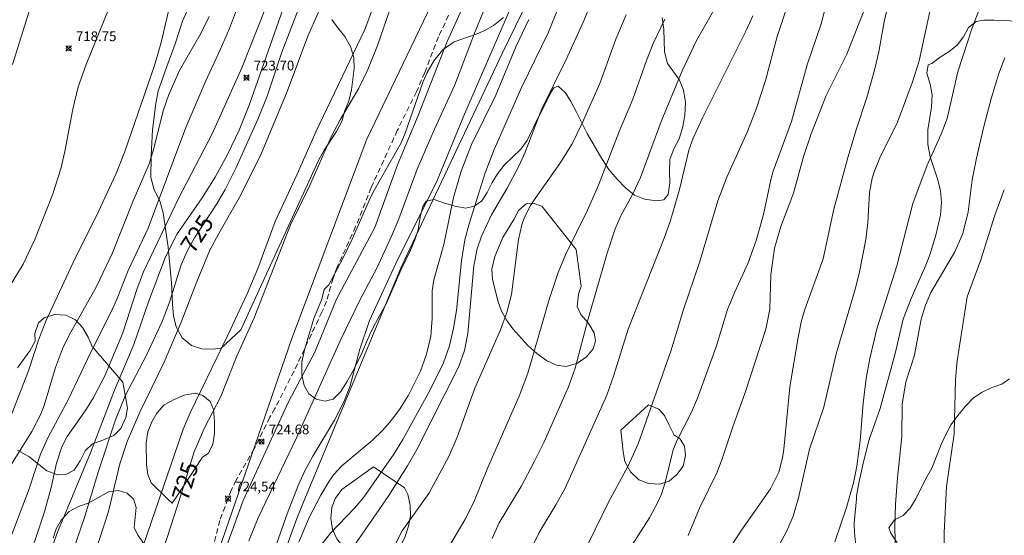
# Model space of a CAD drawing. Units: millimetres. Extents: x 421000 to 422000, y 4489500 to 4490001.
# Drawn here: x 421630 to 421731, y 4489789 to 4489842 of the extents above; entities that cross this region are included whole.
import ezdxf

# ---------------------------------------------------------------- set-up
doc = ezdxf.new("R2010")
doc.units = ezdxf.units.MM
doc.header["$MEASUREMENT"] = 0
doc.linetypes.add('SENDA', pattern=[0.842364, 0.557447, -0.284917])
for name, color, linetype, lineweight in [('f030033l_senda', 7, 'SENDA', 9), ('f040011l_corrienteartificial', 140, 'Continuous', 9), ('f050002l_curvanivel_cgn', 23, 'Continuous', 9), ('f050002l_curvanivel_mae', 213, 'Continuous', 9), ('f050008p_puntocotaterreno', 7, 'Continuous', 9), ('f060140s_arboladourbano', 92, 'Continuous', 9), ('f070048l_alambrada', 7, 'ALAMBRADA_3', 9)]:
    doc.layers.add(name, color=color, linetype=linetype, lineweight=lineweight)
doc.styles.get("Standard").update_dxf_attribs({"font": 'arial.ttf'})
doc.styles.add('Style-s7210005_h', font='txt')
doc.linetypes.add('ALAMBRADA_3', pattern='A,6.1e-05,[1,alambrada_3.shx,S=1,R=0,X=0,Y=0],-6.119413', length=6.119474)

# ---------------------------------------------------------------- blocks, each defined once
blk = doc.blocks.new('punto_cota')
at = {"layer": 'f050008p_puntocotaterreno'}
for points in [[(0, 0), (-0.28, 0.28)], [(0, 0), (-0.28, -0.28)], [(0, 0), (0.28, 0.28)], [(0, 0), (0.28, -0.28)]]:
    blk.add_lwpolyline(points, dxfattribs=at)
blk.add_circle((0, 0), 0.25, dxfattribs=at)

msp = doc.modelspace()

# ---------------------------------------------------------------- linework, layer by layer
at = {"layer": 'f030033l_senda'}
for points in [[(421673.94, 4489842.45, 0), (421672.91, 4489840.23, 0), (421671.5, 4489836.58, 0), (421670.66, 4489834.6, 0), (421668.68, 4489830.62, 0), (421665.99, 4489824.74, 0), (421664.39, 4489820.73, 0), (421662.5, 4489816.58, 0), (421662.07, 4489815.42, 0), (421661.4, 4489813.07, 0), (421660.93, 4489811.95, 0), (421658.06, 4489805.88, 0), (421656.1, 4489802.04, 0), (421655.58, 4489801.14, 0), (421653.97, 4489797.89, 0), (421652.1, 4489794.68, 0), (421651.6, 4489793.61, 0), (421651.27, 4489792.77, 0)], [(421651.27, 4489792.77, 0), (421650.42, 4489790.54, 0), (421648.44, 4489782.69, 0)]]:
    msp.add_polyline3d(points, dxfattribs=at)
at = {"layer": 'f040011l_corrienteartificial'}
msp.add_polyline3d([(421709.91, 4489908.76, 725.19), (421700.33, 4489896.92, 725.19), (421689.24, 4489879.06, 725.19), (421665.56, 4489829.73, 725.19), (421657.85, 4489809.25, 725.19), (421648.27, 4489781.53, 725.19), (421642.07, 4489759.44, 725.19), (421638.22, 4489745.16, 725.19), (421637.37, 4489737.46, 725.19), (421637.84, 4489731.02, 725.19), (421640.85, 4489724.25, 725.19), (421645.45, 4489717.77, 725.19), (421652.22, 4489711.05, 725.19)], dxfattribs=at)
at = {"layer": 'f050002l_curvanivel_cgn'}
for points in [[(421708.86, 4489900.32, 726), (421705.66, 4489896.14, 726), (421702.66, 4489893.02, 726), (421701.42, 4489891.51, 726), (421698.29, 4489886.29, 726), (421695.4, 4489881.92, 726), (421694.55, 4489880.52, 726), (421690.76, 4489873.14, 726), (421681.4, 4489852.32, 726), (421676.68, 4489840.78, 726), (421674.6, 4489835.3, 726), (421672.5, 4489830.75, 726), (421670.73, 4489826.63, 726), (421668.85, 4489821.53, 726), (421668.13, 4489819.83, 726), (421666.56, 4489816.46, 726), (421664.86, 4489813.23, 726), (421662.8, 4489808.99, 726), (421658.34, 4489799.11, 726), (421654.36, 4489790.81, 726), (421653.42, 4489788.44, 726)], [(421642.54, 4489787.93, 726), (421646.67, 4489799.91, 726), (421647.37, 4489801.58, 726), (421651.26, 4489809.58, 726), (421653.24, 4489813.84, 726), (421654.33, 4489816.44, 726), (421656.11, 4489821.27, 726), (421658.39, 4489826.11, 726), (421660.32, 4489830.56, 726), (421665.35, 4489840.98, 726), (421667, 4489845.46, 726), (421669.13, 4489850.27, 726), (421670.12, 4489853.48, 726), (421670.72, 4489855.07, 726), (421671.26, 4489856.06, 726), (421672.86, 4489858.43, 726), (421673.94, 4489860.4, 726), (421677.2, 4489868, 726), (421679.25, 4489873.33, 726), (421680.65, 4489875.95, 726), (421685.27, 4489883.27, 726), (421687.3, 4489886.13, 726), (421693.33, 4489894.13, 726), (421697.03, 4489899.83, 726)], [(421667.18, 4489898.81, 718), (421667, 4489897.8, 718), (421666.44, 4489896.18, 718), (421665.29, 4489894.1, 718), (421662.32, 4489889.37, 718), (421660.81, 4489887.23, 718), (421657.88, 4489883.47, 718), (421656.24, 4489880.89, 718), (421654.35, 4489877.67, 718), (421653.29, 4489876.12, 718), (421652.11, 4489874.67, 718), (421650.82, 4489873.34, 718), (421647.44, 4489870.62, 718), (421646.33, 4489869.53, 718), (421645.13, 4489868.11, 718), (421642.97, 4489865.04, 718), (421639.97, 4489860.18, 718), (421635.57, 4489854.11, 718), (421634.09, 4489851.83, 718), (421633.61, 4489850.88, 718), (421633.04, 4489849.51, 718), (421630.89, 4489843.09, 718), (421629.12, 4489837.41, 718)], [(421732.08, 4489860.4, 739), (421730.16, 4489856.23, 739), (421727.44, 4489850.66, 739), (421725.1, 4489846.61, 739), (421723.96, 4489844.35, 739), (421723.42, 4489842.86, 739), (421722.31, 4489837.77, 739), (421721.61, 4489835.5, 739), (421720.09, 4489831.48, 739), (421718.28, 4489827.79, 739), (421717.72, 4489826.42, 739), (421717.5, 4489825.7, 739), (421717.22, 4489824.24, 739), (421717.05, 4489821.13, 739), (421716.84, 4489819.4, 739), (421716.15, 4489815.92, 739), (421715.72, 4489814.18, 739), (421713.8, 4489807.67, 739), (421712.54, 4489802.19, 739), (421711.05, 4489797.85, 739), (421709.93, 4489792.85, 739), (421709.36, 4489790.96, 739), (421708.72, 4489789.45, 739), (421707.95, 4489787.99, 739)], [(421655.42, 4489851.83, 722), (421651.42, 4489841.11, 722), (421650.47, 4489838.89, 722), (421648.99, 4489835.73, 722), (421646.93, 4489830.93, 722), (421643.06, 4489820.56, 722), (421641, 4489816.24, 722), (421639.89, 4489813.34, 722), (421639.31, 4489812.05, 722), (421637.15, 4489807.76, 722), (421634.89, 4489802.99, 722), (421632.76, 4489799.03, 722), (421632.01, 4489797.34, 722), (421630.83, 4489793.79, 722), (421628.51, 4489787.66, 722)], [(421662.65, 4489847.53, 726), (421659.47, 4489840.31, 726), (421657.35, 4489834.62, 726), (421654.7, 4489828.3, 726), (421652.56, 4489823.94, 726), (421650.32, 4489820.02, 726), (421649.42, 4489818.3, 726), (421648.04, 4489815, 726), (421646.47, 4489810.9, 726), (421644.7, 4489806.79, 726), (421642.22, 4489801.67, 726), (421640.9, 4489798.65, 726), (421640.14, 4489796.34, 726), (421639, 4489791.45, 726), (421637.57, 4489787.15, 726)], [(421703.24, 4489846.54, 733), (421699.44, 4489839.88, 733), (421697.95, 4489836.74, 733), (421695.8, 4489831.55, 733), (421693.68, 4489825.79, 733), (421692.88, 4489824.09, 733), (421691.65, 4489821.84, 733), (421691.06, 4489820.49, 733), (421690.24, 4489817.99, 733), (421688.29, 4489811.25, 733), (421686.96, 4489806.2, 733), (421686.29, 4489804.26, 733), (421683.76, 4489798.62, 733), (421682.76, 4489796.57, 733), (421681.4, 4489794.04, 733), (421679.14, 4489790.28, 733), (421678.44, 4489788.67, 733)], [(421681.35, 4489845.59, 727), (421675.57, 4489832.28, 727), (421672.72, 4489825.3, 727), (421668.73, 4489817.39, 727), (421665.83, 4489811.07, 727), (421664.81, 4489808.14, 727), (421663.8, 4489804.28, 727), (421663.19, 4489802.74, 727), (421662.23, 4489800.83, 727), (421660, 4489797.15, 727), (421659.18, 4489795.64, 727), (421658.48, 4489794.13, 727), (421657.36, 4489791.2, 727), (421655.79, 4489786.72, 727)], [(421686.28, 4489845.82, 729), (421684.17, 4489840.65, 729), (421681.49, 4489835.1, 729), (421678.65, 4489828.66, 729), (421677.72, 4489826.26, 729), (421676.05, 4489821.03, 729), (421675.62, 4489819.37, 729), (421675.26, 4489817.21, 729), (421674.75, 4489812.1, 729), (421674.47, 4489810.28, 729), (421674.04, 4489808.47, 729), (421673.44, 4489806.72, 729), (421672.03, 4489803.9, 729), (421669.26, 4489798.86, 729), (421668.33, 4489797.33, 729), (421665.24, 4489792.92, 729), (421664.29, 4489791.78, 729), (421661.82, 4489789.24, 729), (421660.85, 4489787.98, 729)], [(421713.36, 4489845.81, 736), (421712.25, 4489841.56, 736), (421710.82, 4489837.37, 736), (421709.19, 4489831.53, 736), (421707.32, 4489826.43, 736), (421707.07, 4489825.55, 736), (421706.32, 4489821.99, 736), (421705.58, 4489819.31, 736), (421704.75, 4489817.02, 736), (421703.36, 4489814.04, 736), (421702.63, 4489812.23, 736), (421701.44, 4489808.39, 736), (421699.54, 4489803.09, 736), (421698.89, 4489801.6, 736), (421697.41, 4489798.7, 736), (421697.04, 4489797.8, 736), (421696.2, 4489794.44, 736), (421695.82, 4489793.23, 736), (421695.47, 4489792.41, 736), (421694.62, 4489790.81, 736), (421691.95, 4489786.68, 736)], [(421655.85, 4489845.05, 723), (421652.68, 4489837.06, 723), (421649.63, 4489830.26, 723), (421646.17, 4489823.64, 723), (421642.57, 4489816.1, 723), (421641.93, 4489814.39, 723), (421640.45, 4489809.83, 723), (421638.6, 4489805.39, 723), (421637.46, 4489803.18, 723), (421636.69, 4489801.95, 723), (421634.74, 4489799.17, 723), (421634.19, 4489798.11, 723), (421633.64, 4489796.43, 723), (421633.09, 4489793.91, 723), (421632.41, 4489791.43, 723), (421630.17, 4489784.77, 723)], [(421639.44, 4489844.19, 719), (421636.69, 4489837.4, 719), (421635.87, 4489835.1, 719), (421635.31, 4489832.81, 719), (421634.51, 4489828.45, 719), (421634.09, 4489826.68, 719), (421633.23, 4489824, 719), (421631.41, 4489819.42, 719), (421630.22, 4489816.87, 719), (421628.79, 4489814.5, 719)], [(421717.12, 4489844.16, 737), (421714.89, 4489838.47, 737), (421712.78, 4489834.22, 737), (421711.21, 4489830.27, 737), (421710.46, 4489828.04, 737), (421709.42, 4489824.17, 737), (421708.1, 4489820.76, 737), (421707.44, 4489818.53, 737), (421707.08, 4489815.78, 737), (421706.96, 4489812.25, 737), (421706.56, 4489810.19, 737), (421704.39, 4489803.57, 737), (421703.16, 4489800.17, 737), (421702.12, 4489796.97, 737), (421701.55, 4489795.49, 737), (421699.76, 4489791.78, 737), (421698.57, 4489788.97, 737)], [(421719.36, 4489844.29, 738), (421718.77, 4489841.98, 738), (421718.18, 4489838.7, 738), (421717.78, 4489836.95, 738), (421716.94, 4489834.02, 738), (421715.8, 4489830.59, 738), (421715.02, 4489827.93, 738), (421713.57, 4489822.52, 738), (421712.44, 4489817.43, 738), (421710.57, 4489812.21, 738), (421710.24, 4489811.08, 738), (421709.87, 4489809.35, 738), (421709.04, 4489804.25, 738), (421708.42, 4489797.86, 738), (421708.27, 4489796.97, 738), (421707.89, 4489795.51, 738), (421707.04, 4489793.77, 738), (421704.05, 4489789.53, 738), (421703.04, 4489787.96, 738)], [(421656.9, 4489843.04, 724), (421653.45, 4489833.23, 724), (421652.41, 4489830.66, 724), (421651.24, 4489828.2, 724), (421649.96, 4489825.8, 724), (421648.63, 4489823.68, 724), (421646.06, 4489819.99, 724), (421644.85, 4489817.63, 724), (421643.09, 4489812.99, 724), (421641.59, 4489808.63, 724), (421639.6, 4489803.91, 724), (421637.13, 4489797.47, 724), (421633.75, 4489789.34, 724), (421632.3, 4489785.32, 724)], [(421692.22, 4489842.49, 731), (421691.14, 4489840, 731), (421689.51, 4489835.46, 731), (421687.69, 4489831.36, 731), (421686.64, 4489829.24, 731), (421685.4, 4489827.23, 731), (421682.85, 4489823.64, 731), (421682.37, 4489822.89, 731), (421681.76, 4489821.69, 731), (421681.48, 4489820.92, 731), (421681.12, 4489819.42, 731), (421680.4, 4489813.75, 731), (421679.94, 4489811.9, 731), (421679.28, 4489810.13, 731), (421676.64, 4489804.13, 731), (421674.83, 4489799.1, 731), (421673.97, 4489797.11, 731), (421671.91, 4489793.31, 731), (421669.19, 4489789.45, 731), (421668, 4489787.17, 731)], [(421705.23, 4489842.41, 734), (421704.5, 4489840.81, 734), (421700.08, 4489831.97, 734), (421699.1, 4489829.81, 734), (421698.66, 4489828.58, 734), (421697.68, 4489824.54, 734), (421696.72, 4489821.26, 734), (421696.1, 4489819.53, 734), (421692.41, 4489810.2, 734), (421690.95, 4489805.48, 734), (421690.21, 4489803.42, 734), (421685.89, 4489793.8, 734), (421684.98, 4489792.13, 734), (421683.25, 4489789.29, 734), (421682.26, 4489787.28, 734)], [(421649.32, 4489842.32, 721), (421648.52, 4489840.65, 721), (421646.3, 4489836.77, 721), (421645.18, 4489834.32, 721), (421644.61, 4489832.62, 721), (421643.65, 4489828.75, 721), (421643.16, 4489827.19, 721), (421641.52, 4489823.38, 721), (421639.39, 4489818.04, 721), (421637.74, 4489814.58, 721), (421634.93, 4489809.57, 721), (421634.26, 4489808.18, 721), (421633.55, 4489806.24, 721), (421632.36, 4489802.35, 721), (421631.95, 4489801.31, 721), (421631.09, 4489799.66, 721), (421628.49, 4489795.49, 721)], [(421682.21, 4489842.02, 728), (421680.85, 4489839.21, 728), (421678.79, 4489834.23, 728), (421676.3, 4489829.16, 728), (421675.24, 4489826.45, 728), (421674.47, 4489823.73, 728), (421673.46, 4489818.89, 728), (421672.43, 4489815.27, 728), (421672.27, 4489814.13, 728), (421672.27, 4489811.29, 728), (421672.12, 4489809.47, 728), (421671.69, 4489807.62, 728), (421671.06, 4489805.88, 728), (421669.84, 4489803.42, 728), (421668.9, 4489801.93, 728), (421668.05, 4489800.79, 728), (421667.18, 4489799.81, 728), (421666.08, 4489798.74, 728), (421662.97, 4489796.14, 728), (421662.15, 4489795.24, 728), (421661.66, 4489794.57, 728), (421660.8, 4489793.12, 728), (421659.63, 4489790.85, 728), (421658.54, 4489788.3, 728)], [(421696.17, 4489842.06, 732), (421694.99, 4489839.56, 732), (421694.29, 4489837.81, 732), (421692.9, 4489833.82, 732), (421691.48, 4489830.52, 732), (421689.35, 4489824.98, 732), (421688.22, 4489822.43, 732), (421685.97, 4489817.84, 732), (421685.23, 4489816.03, 732), (421684.28, 4489813.24, 732), (421682.08, 4489805.68, 732), (421681.21, 4489803.32, 732), (421678, 4489795.97, 732), (421676.54, 4489792.4, 732), (421675.61, 4489790.59, 732), (421673.48, 4489786.99, 732)], [(421731.12, 4489838.07, 741), (421730.53, 4489836.47, 741), (421729.77, 4489834.02, 741), (421728.96, 4489831.02, 741), (421728.21, 4489827.77, 741), (421727.79, 4489825.55, 741), (421727.37, 4489822.26, 741), (421726.8, 4489820.03, 741), (421725.99, 4489818.15, 741), (421723.54, 4489813.95, 741), (421722.97, 4489812.67, 741), (421722.54, 4489811.22, 741), (421721.85, 4489807.52, 741), (421720.97, 4489804.78, 741), (421720.59, 4489802.48, 741), (421720.53, 4489799.16, 741), (421720.09, 4489794.93, 741), (421719.89, 4489792.2, 741), (421719.84, 4489789.84, 741), (421719.94, 4489785.79, 741)], [(421731.08, 4489824.5, 742), (421730.09, 4489821.92, 742), (421728.66, 4489817.33, 742), (421727.25, 4489813.51, 742), (421726.22, 4489806.93, 742), (421726.07, 4489805.01, 742), (421725.92, 4489799.44, 742), (421725.12, 4489794.02, 742), (421724.91, 4489789.3, 742), (421724.92, 4489786.46, 742), (421725.38, 4489783.09, 742), (421725.51, 4489781.49, 742), (421725.51, 4489779.65, 742), (421725.25, 4489776.15, 742), (421725.23, 4489774.76, 742), (421725.35, 4489773.76, 742), (421726.4, 4489768.25, 742), (421726.74, 4489767.41, 742), (421727.12, 4489766.76, 742), (421728.11, 4489765.56, 742), (421729.91, 4489763.94, 742), (421733.34, 4489761.33, 742)]]:
    msp.add_polyline3d(points, dxfattribs=at)
at = {"layer": 'f050002l_curvanivel_mae'}
for points in [[(421679.29, 4489851.89, 725), (421673.81, 4489839.77, 725), (421670.83, 4489832.14, 725), (421668.7, 4489827.07, 725), (421666.35, 4489820.64, 725), (421662.42, 4489813.27, 725), (421660.19, 4489807.82, 725), (421657.49, 4489802.72, 725), (421652.82, 4489792.58, 725), (421650.89, 4489787.22, 725)], [(421732.8, 4489850.79, 740), (421729.27, 4489844.65, 740), (421728.47, 4489842.94, 740), (421727.76, 4489841.16, 740), (421726.3, 4489836.64, 740), (421725.21, 4489831.83, 740), (421724.59, 4489830.24, 740), (421723.15, 4489827.04, 740), (421721.69, 4489823.11, 740), (421720.02, 4489816.72, 740), (421717.97, 4489810.24, 740), (421717.25, 4489807.17, 740), (421716.88, 4489805.14, 740), (421716.57, 4489802.59, 740), (421716.25, 4489798.7, 740), (421715.91, 4489796.1, 740), (421715.57, 4489794.4, 740), (421714.86, 4489791.87, 740), (421713.66, 4489788.34, 740)], [(421659.57, 4489845.89, 725), (421656.81, 4489838.65, 725), (421655.31, 4489834.14, 725), (421654.39, 4489831.84, 725), (421652.1, 4489826.82, 725), (421650.97, 4489824.54, 725), (421650.14, 4489823.07, 725), (421647.83, 4489819.58, 725), (421647.1, 4489818.28, 725), (421646.47, 4489816.82, 725), (421645.23, 4489812.85, 725), (421644.51, 4489810.98, 725), (421642.91, 4489807.53, 725), (421640.73, 4489803.41, 725), (421639.71, 4489800.87, 725), (421637.97, 4489795.6, 725), (421636.5, 4489790.72, 725), (421634.38, 4489784.68, 725)], [(421709.57, 4489845.81, 735), (421707.73, 4489840.27, 735), (421706.52, 4489835.76, 735), (421705.61, 4489832.9, 735), (421704.69, 4489830.51, 735), (421702.56, 4489825.82, 735), (421701.64, 4489823.38, 735), (421699.73, 4489817.04, 735), (421698.12, 4489812.32, 735), (421696.78, 4489807.92, 735), (421693.44, 4489798.4, 735), (421692.42, 4489796.15, 735), (421690.35, 4489792.33, 735), (421687.02, 4489785.52, 735)], [(421688.85, 4489844.41, 730), (421687.85, 4489841.89, 730), (421686.02, 4489837.9, 730), (421683.54, 4489832.84, 730), (421681.81, 4489828.38, 730), (421681.17, 4489826.94, 730), (421679.98, 4489824.69, 730), (421678.37, 4489821.96, 730), (421677.33, 4489819.76, 730), (421676.9, 4489818.45, 730), (421676.53, 4489816.71, 730), (421675.93, 4489809.75, 730), (421675.57, 4489808.01, 730), (421675.01, 4489806.34, 730), (421670.68, 4489797.84, 730), (421669.74, 4489796.14, 730), (421667.79, 4489793.11, 730), (421663.84, 4489787.35, 730)], [(421645.4, 4489843.89, 720), (421644.4, 4489839.67, 720), (421643.73, 4489837.29, 720), (421640.67, 4489828.47, 720), (421639.76, 4489826.18, 720), (421637.7, 4489821.69, 720), (421635.61, 4489817.55, 720), (421632.54, 4489811, 720), (421631.81, 4489809.15, 720), (421630.76, 4489805.92, 720), (421628.78, 4489800.79, 720)], [(421644.26, 4489786.45, 725), (421646.46, 4489793.23, 725), (421647.8, 4489797.6, 725), (421648.82, 4489800, 725), (421650.52, 4489803.28, 725), (421652.16, 4489807.34, 725), (421653.97, 4489811.37, 725), (421657.7, 4489820.93, 725), (421659.66, 4489824.88, 725), (421661.89, 4489829.96, 725), (421662.81, 4489831.72, 725), (421664.71, 4489834.98, 725), (421665.65, 4489836.87, 725), (421666.63, 4489839.34, 725), (421667.9, 4489843.02, 725)]]:
    msp.add_polyline3d(points, dxfattribs=at)
at = {"layer": 'f060140s_arboladourbano'}
for points in [[(421661.94, 4489842.02, 0), (421662.57, 4489841.15, 0), (421663.28, 4489840.28, 0), (421663.88, 4489839.26, 0), (421664.2, 4489838.11, 0), (421664.23, 4489837, 0), (421663.96, 4489834.78, 0), (421663.71, 4489833.63, 0), (421663.29, 4489832.67, 0), (421662.98, 4489831.53, 0), (421662.44, 4489830.5, 0), (421661.16, 4489828.58, 0), (421660.59, 4489827.54, 0), (421652.6, 4489810.13, 0), (421650.56, 4489808.24, 0), (421649.72, 4489808.15, 0), (421648.57, 4489808.18, 0), (421647.52, 4489808.53, 0), (421646.57, 4489809.29, 0), (421645.94, 4489810.44, 0), (421645.68, 4489811.58, 0), (421645.55, 4489812.78, 0), (421645.46, 4489814.95, 0), (421645.13, 4489818.62, 0), (421644.62, 4489822.14, 0), (421644.26, 4489823.37, 0), (421643.67, 4489824.51, 0), (421643.34, 4489825.79, 0), (421643.37, 4489828.01, 0), (421643.51, 4489830.68, 0), (421643.87, 4489833.4, 0), (421644.11, 4489834.68, 0), (421644.54, 4489835.91, 0), (421644.98, 4489837.18, 0), (421645.84, 4489839.53, 0), (421646.59, 4489841.85, 0), (421647.04, 4489842.85, 0)], [(421695.9, 4489842.24, 0), (421696.09, 4489841.01, 0), (421696.13, 4489838.69, 0), (421696.44, 4489837.5, 0), (421697.65, 4489835.84, 0), (421698.1, 4489834.77, 0), (421698.29, 4489833.54, 0), (421698.24, 4489832.16, 0), (421697.98, 4489830.9, 0), (421697.65, 4489829.77, 0), (421697.1, 4489828.73, 0), (421696.7, 4489827.62, 0), (421696.66, 4489826.44, 0), (421696.7, 4489825.25, 0), (421696.51, 4489824.05, 0), (421696.06, 4489823.5, 0), (421695.33, 4489823.39, 0), (421694.1, 4489823.54, 0), (421693.06, 4489823.96, 0), (421692.15, 4489824.71, 0), (421691.27, 4489825.6, 0), (421690.43, 4489826.62, 0), (421689.67, 4489827.78, 0), (421688.18, 4489830.3, 0), (421687.1, 4489832.51, 0), (421686.53, 4489833.58, 0), (421685.96, 4489834.47, 0), (421685.23, 4489835.16, 0), (421684.78, 4489834.99, 0), (421684.46, 4489834.51, 0), (421683.49, 4489832.58, 0), (421683.01, 4489831.67, 0), (421682.02, 4489829.59, 0), (421681.39, 4489828.68, 0), (421679.66, 4489827.04, 0), (421678.98, 4489826.17, 0), (421678.44, 4489825.28, 0), (421677.9, 4489824.23, 0), (421677.36, 4489823.38, 0), (421676.62, 4489822.84, 0), (421675.69, 4489822.64, 0), (421674.61, 4489822.83, 0), (421673.52, 4489823.15, 0), (421672.47, 4489823.52, 0), (421671.66, 4489823.36, 0), (421671.31, 4489822.8, 0), (421671.02, 4489821.69, 0), (421670.81, 4489820.41, 0), (421670.49, 4489819.36, 0), (421670.03, 4489818.3, 0), (421669.04, 4489816.26, 0), (421667.6, 4489812.92, 0), (421666.43, 4489810.81, 0), (421665.91, 4489809.81, 0), (421665.47, 4489808.8, 0), (421665.05, 4489807.79, 0), (421664.14, 4489805.9, 0), (421663.49, 4489804.78, 0), (421662.86, 4489803.78, 0), (421662.09, 4489802.99, 0), (421661.27, 4489802.79, 0), (421660.35, 4489803, 0), (421659.59, 4489803.56, 0), (421659.09, 4489804.42, 0), (421658.87, 4489805.5, 0), (421658.86, 4489806.8, 0), (421659.18, 4489808.2, 0), (421660.1, 4489811.29, 0), (421660.92, 4489813.27, 0), (421661.15, 4489814.26, 0), (421661.63, 4489814.76, 0), (421663.16, 4489817.61, 0), (421664.04, 4489819.45, 0), (421665.77, 4489823.43, 0), (421666.22, 4489824.33, 0), (421669.06, 4489829.33, 0), (421669.5, 4489830.34, 0), (421671.35, 4489835.65, 0), (421671.74, 4489836.59, 0), (421672.5, 4489837.87, 0), (421673.4, 4489838.95, 0), (421674.51, 4489839.71, 0), (421675.7, 4489840.14, 0), (421676.71, 4489840.47, 0), (421677.67, 4489840.9, 0), (421678.55, 4489841.42, 0), (421679.59, 4489842.21, 0)], [(421716.19, 4489784.67, 0), (421715.67, 4489789.24, 0), (421715.64, 4489790.24, 0), (421715.87, 4489792.77, 0), (421715.9, 4489793.07, 0), (421716.15, 4489794.52, 0), (421716.59, 4489796.56, 0), (421717.2, 4489798.85, 0), (421718.33, 4489802.05, 0), (421719.85, 4489807.68, 0), (421720.69, 4489811.21, 0), (421721.5, 4489813.34, 0), (421723.01, 4489816.78, 0), (421723.41, 4489817.83, 0), (421724.04, 4489819.87, 0), (421724.52, 4489821.9, 0), (421724.63, 4489823.21, 0), (421724.52, 4489824.44, 0), (421724.22, 4489825.63, 0), (421723.44, 4489827.92, 0), (421723.21, 4489829.22, 0), (421723.22, 4489830.68, 0), (421723.58, 4489833.02, 0), (421723.66, 4489834.27, 0), (421723.46, 4489835.36, 0), (421723.13, 4489836.52, 0), (421723.26, 4489837.37, 0), (421723.63, 4489837.49, 0), (421724.5, 4489838.14, 0), (421725.4, 4489838.72, 0), (421726.22, 4489839.37, 0), (421726.87, 4489840.25, 0), (421727.41, 4489841.19, 0), (421728.17, 4489841.81, 0), (421728.99, 4489841.97, 0), (421730, 4489841.96, 0), (421734.93, 4489841.74, 0)], [(421629.62, 4489806.23, 0), (421630.9, 4489807.98, 0), (421631.45, 4489808.95, 0), (421631.41, 4489809.74, 0), (421631.78, 4489810.84, 0), (421632.36, 4489811.35, 0), (421633.42, 4489811.71, 0), (421634.61, 4489811.62, 0), (421635.6, 4489811.16, 0), (421636.31, 4489810.38, 0), (421636.89, 4489809.37, 0), (421637.32, 4489808.4, 0), (421640.45, 4489804.74, 0), (421640.95, 4489802.06, 0), (421640.77, 4489801.1, 0), (421640.27, 4489799.98, 0), (421639.52, 4489799.26, 0), (421638.41, 4489798.79, 0), (421637.35, 4489798.42, 0), (421636.58, 4489797.68, 0), (421636.08, 4489796.67, 0), (421635.45, 4489795.71, 0), (421634.6, 4489795.27, 0), (421633.75, 4489795.23, 0), (421632.65, 4489795.65, 0), (421630.8, 4489797.12, 0), (421629.64, 4489797.76, 0)], [(421731.62, 4489805.08, 0), (421730.84, 4489804.53, 0), (421729.74, 4489804.15, 0), (421728.74, 4489803.7, 0), (421727.88, 4489803.09, 0), (421727.08, 4489802.27, 0), (421726.29, 4489801.32, 0), (421725.63, 4489800.4, 0), (421725.13, 4489799.5, 0), (421724.59, 4489798.33, 0), (421723.64, 4489795.92, 0), (421722.99, 4489794.77, 0), (421722.06, 4489792.9, 0), (421721.98, 4489792.77, 0), (421721.41, 4489791.78, 0), (421720.68, 4489791.03, 0), (421719.8, 4489790.61, 0), (421719.22, 4489789.77, 0), (421719.41, 4489789.22, 0), (421720.08, 4489788.22, 0)], [(421633.29, 4489788.71, 0), (421633.61, 4489789.68, 0), (421634.13, 4489790.58, 0), (421634.94, 4489791.44, 0), (421635.92, 4489791.98, 0), (421636.9, 4489792.31, 0), (421637.73, 4489792.77, 0), (421637.73, 4489792.77, 728.08), (421638.99, 4489793.46, 728.08), (421640, 4489793.61, 728.08), (421640.89, 4489793.35, 728.08), (421641.51, 4489792.77, 728.08), (421641.55, 4489792.74, 0), (421641.82, 4489791.86, 0), (421641.62, 4489789.81, 0), (421642, 4489789.01, 0), (421642.62, 4489788.16, 0)]]:
    msp.add_polyline3d(points, dxfattribs=at)
for points in [[(421687.06, 4489818.39, 0), (421687.57, 4489814.62, 0), (421687.32, 4489813.78, 0), (421687.16, 4489812.52, 0), (421687.53, 4489811.7, 0), (421688.29, 4489810.85, 0), (421688.93, 4489809.82, 0), (421689.05, 4489808.99, 0), (421688.8, 4489808.18, 0), (421688.12, 4489807.36, 0), (421687.21, 4489806.69, 0), (421686.03, 4489806.36, 0), (421685.03, 4489806.51, 0), (421684.03, 4489806.99, 0), (421683.03, 4489807.71, 0), (421682.08, 4489808.53, 0), (421680.54, 4489810.23, 0), (421679.92, 4489811.1, 0), (421679.4, 4489812.05, 0), (421679, 4489813.1, 0), (421678.45, 4489815.33, 0), (421678.38, 4489816.36, 0), (421678.69, 4489817.66, 0), (421679.51, 4489819.62, 0), (421680.65, 4489821.48, 0), (421681.14, 4489822.4, 0), (421681.94, 4489823.06, 0), (421682.75, 4489823.12, 0), (421683.55, 4489822.84, 0)], [(421645.05, 4489792.77, 728.04), (421643.36, 4489794.39, 728.04), (421643.03, 4489795.24, 728.04), (421642.9, 4489796.24, 728.04), (421642.87, 4489798.51, 728.04), (421643.04, 4489799.64, 728.04), (421643.45, 4489800.68, 728.04), (421643.95, 4489801.56, 728.04), (421644.71, 4489802.41, 728.04), (421645.73, 4489802.97, 728.04), (421646.77, 4489803.4, 728.04), (421647.89, 4489803.61, 728.04), (421648.69, 4489803.38, 728.04), (421649.44, 4489802.75, 728.04), (421649.77, 4489801.93, 728.04), (421649.9, 4489800.69, 728.04), (421649.88, 4489799.48, 728.04), (421649.71, 4489798.34, 728.04), (421649.25, 4489797.4, 728.04), (421648.65, 4489797.04, 728.04), (421645.84, 4489792.77, 728.04), (421645.54, 4489792.31, 728.04)], [(421694.49, 4489802.4, 0), (421695.55, 4489801.96, 0), (421696.14, 4489801.31, 0), (421696.61, 4489800.31, 0), (421697.14, 4489799.3, 0), (421697.71, 4489798.96, 0), (421698.19, 4489798.17, 0), (421698.32, 4489797.2, 0), (421698.05, 4489796.12, 0), (421697.4, 4489795.24, 0), (421696.62, 4489794.58, 0), (421695.68, 4489794.27, 0), (421694.51, 4489794.32, 0), (421693.49, 4489794.72, 0), (421692.64, 4489795.54, 0), (421692.07, 4489796.58, 0), (421691.9, 4489797.57, 0), (421691.66, 4489799.81, 0)], [(421662.29, 4489792.77, 0), (421662.31, 4489792.81, 0), (421662.98, 4489793.71, 0), (421666.22, 4489796.06, 0), (421669.43, 4489793.89, 0), (421669.76, 4489793.19, 0), (421669.85, 4489792.77, 0), (421670, 4489792.07, 0), (421670.02, 4489791, 0), (421669.83, 4489789.93, 0), (421669.48, 4489788.88, 0), (421669.04, 4489787.97, 0), (421668.34, 4489787.11, 0), (421667.37, 4489786.67, 0), (421666.17, 4489786.53, 0), (421665.15, 4489786.67, 0), (421664.13, 4489787.05, 0), (421663.32, 4489787.64, 0), (421662.5, 4489788.56, 0), (421662.02, 4489789.62, 0), (421661.84, 4489790.76, 0), (421661.96, 4489791.87, 0)]]:
    msp.add_polyline3d(points, close=True, dxfattribs=at)
at = {"layer": 'f070048l_alambrada'}
msp.add_polyline3d([(421716.61, 4489903.64, 727.99), (421701.11, 4489883.54, 729.91), (421694.54, 4489869.45, 727.97), (421679.45, 4489838.52, 728.99), (421669.09, 4489816.58, 728.85), (421659.18, 4489792.77, 729.46), (421658.34, 4489790.73, 729.46), (421650.21, 4489768.27, 728.3), (421643.88, 4489740.92, 727.06), (421643.92, 4489739.8, 727.06), (421644.45, 4489737.67, 727.06), (421644.77, 4489736.61, 727.01), (421646.31, 4489732.19, 727.01), (421652.46, 4489718.5, 729.83), (421675.13, 4489708.37, 729.81)], dxfattribs=at)

# ---------------------------------------------------------------- block references
at = {"layer": 'f050008p_puntocotaterreno'}
for p in [(421634.89, 4489839.05, 718.75), (421653.17, 4489836.04, 723.7), (421654.72, 4489798.64, 724.68), (421651.27, 4489792.77, 724.54)]:
    msp.add_blockref('punto_cota', p, dxfattribs=at)

# ---------------------------------------------------------------- texts
at = {"layer": 'f050002l_curvanivel_mae', "char_height": 1.75, "width": 5.25, "attachment_point": 5}
for insert, rotation in [((421648.09, 4489819.98, 725), 56.4799), ((421646.87, 4489794.57, 725), 73.0526)]:
    msp.add_mtext('{\\fRoman|b1|i0;725}', dxfattribs=dict(at, insert=insert, rotation=rotation))
at = {"layer": 'f050008p_puntocotaterreno', "style": 'Style-s7210005_h'}
for s, p in [('718.75', (421635.64, 4489839.8, 718.75)), ('723.70', (421653.92, 4489836.79, 723.7)), ('724.68', (421655.47, 4489799.39, 724.68)), ('724,54', (421652.02, 4489793.52, 724.54))]:
    msp.add_text(s, height=1, dxfattribs=at).set_placement(p)

doc.saveas('drawing.dxf')
